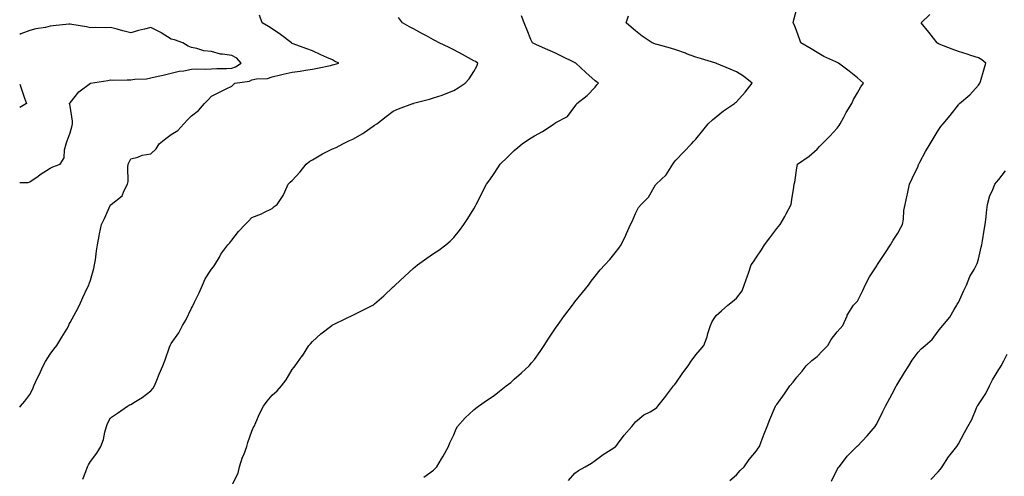
# Model space of a CAD drawing. Units: inches. Extents: x 902483 to 905123, y 7216058 to 7218698.
# Drawn here: x 902483 to 902971, y 7216977 to 7217203 of the extents above; entities that cross this region are included whole.
import ezdxf

# ---------------------------------------------------------------- set-up
doc = ezdxf.new("R2010")
doc.units = ezdxf.units.IN
doc.header["$MEASUREMENT"] = 0
doc.layers.add('Contour_90247216', color=7, linetype='Continuous', true_color=0xd39613)

msp = doc.modelspace()

# ---------------------------------------------------------------- linework, layer by layer
at = {"layer": 'Contour_90247216'}
for points in [[(902754.94, 7216975.03, 3275), (902758.05, 7216978.72, 3275), (902759.92, 7216980.05, 3275), (902763.12, 7216981.92, 3275), (902766.25, 7216983.72, 3275), (902768.05, 7216984.95, 3275), (902772.07, 7216987.9, 3275), (902777.37, 7216991.24, 3275), (902778.05, 7216991.69, 3275), (902778.19, 7216991.78, 3275), (902778.35, 7216991.92, 3275), (902779.21, 7216993.07, 3275), (902782.43, 7216997.55, 3275), (902786.27, 7217001.92, 3275), (902787.11, 7217002.86, 3275), (902788.05, 7217004.13, 3275), (902792.28, 7217007.68, 3275), (902795.27, 7217009.15, 3275), (902798.05, 7217010.73, 3275), (902798.64, 7217011.33, 3275), (902799.19, 7217011.92, 3275), (902803.12, 7217016.86, 3275), (902803.51, 7217017.39, 3275), (902806.92, 7217021.92, 3275), (902807.41, 7217022.56, 3275), (902808.05, 7217023.29, 3275), (902811.47, 7217028.5, 3275), (902814.11, 7217031.92, 3275), (902815.69, 7217034.28, 3275), (902818.05, 7217037.29, 3275), (902820.19, 7217039.77, 3275), (902821.91, 7217041.92, 3275), (902823.65, 7217046.31, 3275), (902824, 7217047.86, 3275), (902825.24, 7217051.92, 3275), (902826.15, 7217053.81, 3275), (902828.05, 7217056.88, 3275), (902830.76, 7217059.21, 3275), (902833.8, 7217061.92, 3275), (902836.15, 7217063.81, 3275), (902838.05, 7217065.44, 3275), (902840.91, 7217069.07, 3275), (902842, 7217071.92, 3275), (902843.51, 7217076.45, 3275), (902843.99, 7217077.86, 3275), (902845.36, 7217081.92, 3275), (902846.51, 7217083.46, 3275), (902848.05, 7217085.79, 3275), (902850.52, 7217089.46, 3275), (902852.01, 7217091.92, 3275), (902854.59, 7217095.38, 3275), (902858.05, 7217100.03, 3275), (902858.96, 7217101.02, 3275), (902859.81, 7217101.92, 3275), (902862.05, 7217105.92, 3275), (902862.78, 7217107.19, 3275), (902865.26, 7217111.92, 3275), (902865.55, 7217114.42, 3275), (902866.57, 7217120.44, 3275), (902866.77, 7217121.92, 3275), (902867.09, 7217122.88, 3275), (902868.05, 7217130.1, 3275), (902868.32, 7217131.65, 3275), (902868.42, 7217131.92, 3275), (902874.12, 7217135.85, 3275), (902878.05, 7217139.28, 3275), (902879.32, 7217140.65, 3275), (902880.49, 7217141.92, 3275), (902884.29, 7217145.69, 3275), (902888.05, 7217149.77, 3275), (902888.94, 7217151.02, 3275), (902889.52, 7217151.92, 3275), (902891.3, 7217155.16, 3275), (902892.49, 7217157.49, 3275), (902895.27, 7217161.92, 3275), (902896.08, 7217163.89, 3275), (902898.05, 7217167.23, 3275), (902899.74, 7217170.22, 3275), (902900.99, 7217171.92, 3275), (902899.51, 7217173.38, 3275), (902898.05, 7217174.58, 3275), (902893.99, 7217177.86, 3275), (902888.69, 7217181.92, 3275), (902888.29, 7217182.15, 3275), (902888.05, 7217182.27, 3275), (902887.35, 7217182.62, 3275), (902881.39, 7217185.26, 3275), (902878.05, 7217187.17, 3275), (902875.16, 7217189.03, 3275), (902870.06, 7217191.92, 3275), (902869.58, 7217193.44, 3275), (902868.05, 7217197.56, 3275), (902866.89, 7217200.77, 3275), (902866.16, 7217201.92, 3275), (902866.55, 7217203.42, 3275), (902868.05, 7217209.03, 3275)], [(902483, 7217011.43, 3279), (902483.32, 7217011.92, 3279), (902485.61, 7217014.36, 3279), (902488.05, 7217017.68, 3279), (902489.5, 7217020.47, 3279), (902489.94, 7217021.92, 3279), (902491.68, 7217025.55, 3279), (902492.57, 7217027.41, 3279), (902494.71, 7217031.92, 3279), (902495.84, 7217034.13, 3279), (902498.05, 7217037.64, 3279), (902499.86, 7217040.1, 3279), (902501.35, 7217041.92, 3279), (902503.89, 7217046.08, 3279), (902506.3, 7217050.16, 3279), (902507.34, 7217051.92, 3279), (902507.47, 7217052.49, 3279), (902508.05, 7217053.35, 3279), (902511.06, 7217058.91, 3279), (902512.7, 7217061.92, 3279), (902514.23, 7217065.75, 3279), (902516.47, 7217070.34, 3279), (902517.19, 7217071.92, 3279), (902517.43, 7217072.55, 3279), (902518.05, 7217074.44, 3279), (902519.76, 7217080.2, 3279), (902520.13, 7217081.92, 3279), (902520.56, 7217084.44, 3279), (902521.03, 7217088.95, 3279), (902521.63, 7217091.92, 3279), (902522.45, 7217096.31, 3279), (902522.6, 7217097.37, 3279), (902523.53, 7217101.92, 3279), (902525, 7217104.97, 3279), (902528.05, 7217111.69, 3279), (902528.18, 7217111.78, 3279), (902528.36, 7217111.92, 3279), (902533.78, 7217116.2, 3279), (902534.6, 7217118.46, 3279), (902536.47, 7217121.92, 3279), (902536.79, 7217123.19, 3279), (902536.53, 7217130.4, 3279), (902536.77, 7217131.92, 3279), (902537.21, 7217132.76, 3279), (902538.05, 7217134.5, 3279), (902541.51, 7217135.38, 3279), (902543.7, 7217136.26, 3279), (902548.05, 7217137.04, 3279), (902550.57, 7217139.4, 3279), (902552.09, 7217141.92, 3279), (902555.46, 7217144.52, 3279), (902558.05, 7217146.61, 3279), (902561.39, 7217148.58, 3279), (902564.32, 7217151.92, 3279), (902566.15, 7217153.81, 3279), (902568.05, 7217155.85, 3279), (902571.53, 7217158.44, 3279), (902574.56, 7217161.92, 3279), (902576.32, 7217163.66, 3279), (902578.05, 7217165.55, 3279), (902582.34, 7217167.62, 3279), (902585.25, 7217169.11, 3279), (902588.05, 7217170.51, 3279), (902588.8, 7217171.18, 3279), (902589.65, 7217171.92, 3279), (902596.92, 7217173.05, 3279), (902598.05, 7217173.72, 3279), (902600.36, 7217174.22, 3279), (902605.7, 7217174.26, 3279), (902608.05, 7217175.2, 3279), (902612.27, 7217176.14, 3279), (902613.53, 7217176.43, 3279), (902618.05, 7217177.41, 3279), (902621.99, 7217177.97, 3279), (902624.54, 7217178.4, 3279), (902628.05, 7217178.95, 3279), (902630.54, 7217179.42, 3279), (902636.97, 7217180.83, 3279), (902638.05, 7217181.06, 3279), (902638.78, 7217181.2, 3279), (902641.17, 7217181.92, 3279), (902639.01, 7217182.88, 3279), (902638.05, 7217183.48, 3279), (902635.24, 7217184.73, 3279), (902632.15, 7217186.02, 3279), (902628.05, 7217188.05, 3279), (902625.2, 7217189.07, 3279), (902618.46, 7217191.51, 3279), (902618.05, 7217191.67, 3279), (902617.88, 7217191.74, 3279), (902617.64, 7217191.92, 3279), (902612.22, 7217196.1, 3279), (902608.05, 7217198.87, 3279), (902606.26, 7217200.12, 3279), (902603.14, 7217201.92, 3279), (902601.87, 7217205.75, 3279)], [(902514.24, 7216975.73, 3278), (902515.7, 7216979.56, 3278), (902516.53, 7216981.92, 3278), (902517.12, 7216982.84, 3278), (902518.05, 7216984.48, 3278), (902521.28, 7216988.7, 3278), (902523.24, 7216991.92, 3278), (902524.55, 7216995.42, 3278), (902525.23, 7216999.11, 3278), (902526.03, 7217001.92, 3278), (902526.57, 7217003.4, 3278), (902528.05, 7217006.08, 3278), (902531.49, 7217008.48, 3278), (902536.37, 7217011.92, 3278), (902537.43, 7217012.55, 3278), (902538.05, 7217012.76, 3278), (902540.4, 7217014.26, 3278), (902543.69, 7217016.28, 3278), (902548.05, 7217019.56, 3278), (902549.13, 7217020.83, 3278), (902549.75, 7217021.92, 3278), (902550.96, 7217024.83, 3278), (902552.13, 7217027.84, 3278), (902553.99, 7217031.92, 3278), (902555.08, 7217034.89, 3278), (902557.22, 7217041.1, 3278), (902557.52, 7217041.92, 3278), (902557.7, 7217042.27, 3278), (902558.05, 7217042.92, 3278), (902561.78, 7217048.19, 3278), (902563.74, 7217051.92, 3278), (902565.35, 7217054.62, 3278), (902568.05, 7217060.51, 3278), (902568.59, 7217061.37, 3278), (902568.87, 7217061.92, 3278), (902569.58, 7217063.46, 3278), (902571.88, 7217068.09, 3278), (902573.49, 7217071.92, 3278), (902574.86, 7217075.1, 3278), (902578.05, 7217079.77, 3278), (902579.07, 7217080.9, 3278), (902579.66, 7217081.92, 3278), (902581.94, 7217085.81, 3278), (902582.72, 7217087.25, 3278), (902586.08, 7217091.92, 3278), (902587.13, 7217092.84, 3278), (902588.05, 7217094.11, 3278), (902591.46, 7217098.5, 3278), (902594.76, 7217101.92, 3278), (902596.42, 7217103.56, 3278), (902598.05, 7217105.42, 3278), (902602.77, 7217107.21, 3278), (902604.03, 7217107.9, 3278), (902608.05, 7217109.87, 3278), (902609.05, 7217110.92, 3278), (902610.51, 7217111.92, 3278), (902613.6, 7217116.37, 3278), (902614.28, 7217118.15, 3278), (902616.09, 7217121.92, 3278), (902616.99, 7217122.97, 3278), (902618.05, 7217123.76, 3278), (902621.91, 7217128.07, 3278), (902624.87, 7217131.92, 3278), (902626.67, 7217133.29, 3278), (902628.05, 7217134.01, 3278), (902633.05, 7217136.92, 3278), (902638.05, 7217139.5, 3278), (902639.79, 7217140.18, 3278), (902643.09, 7217141.92, 3278), (902646.42, 7217143.54, 3278), (902648.05, 7217144.17, 3278), (902652.96, 7217147.02, 3278), (902653.62, 7217147.49, 3278), (902658.05, 7217150.61, 3278), (902658.8, 7217151.16, 3278), (902659.87, 7217151.92, 3278), (902664.53, 7217155.44, 3278), (902668.05, 7217158.13, 3278), (902670.73, 7217159.24, 3278), (902677.79, 7217161.92, 3278), (902678, 7217161.98, 3278), (902678.05, 7217161.98, 3278), (902678.14, 7217162.02, 3278), (902685.96, 7217164.01, 3278), (902688.05, 7217164.67, 3278), (902692.24, 7217166.12, 3278), (902693.5, 7217166.47, 3278), (902698.05, 7217168.33, 3278), (902700.3, 7217169.67, 3278), (902703.62, 7217171.92, 3278), (902705.75, 7217174.22, 3278), (902708.05, 7217177.8, 3278), (902709.52, 7217180.46, 3278), (902709.91, 7217181.92, 3278), (902708.79, 7217182.66, 3278), (902708.05, 7217183.13, 3278), (902705.43, 7217184.54, 3278), (902702.31, 7217186.18, 3278), (902698.05, 7217188.56, 3278), (902695.75, 7217189.62, 3278), (902690.74, 7217191.92, 3278), (902689.07, 7217192.94, 3278), (902688.05, 7217193.5, 3278), (902684.52, 7217195.46, 3278), (902682.63, 7217196.51, 3278), (902678.05, 7217198.97, 3278), (902676.11, 7217199.99, 3278), (902672.67, 7217201.92, 3278), (902670.61, 7217204.48, 3278)], [(902588.05, 7216972.6, 3277), (902591.19, 7216978.78, 3277), (902591.97, 7216981.92, 3277), (902593.37, 7216986.61, 3277), (902593.98, 7216987.86, 3277), (902595.61, 7216991.92, 3277), (902596.05, 7216993.91, 3277), (902598.05, 7216999.58, 3277), (902598.71, 7217001.26, 3277), (902599.13, 7217001.92, 3277), (902600.03, 7217003.89, 3277), (902601.87, 7217008.09, 3277), (902603.76, 7217011.92, 3277), (902605.57, 7217014.4, 3277), (902608.05, 7217017.33, 3277), (902610.49, 7217019.48, 3277), (902612.71, 7217021.92, 3277), (902614.98, 7217024.99, 3277), (902618.05, 7217030.01, 3277), (902618.88, 7217031.08, 3277), (902619.44, 7217031.92, 3277), (902622.96, 7217036.84, 3277), (902623.04, 7217036.94, 3277), (902626.28, 7217041.92, 3277), (902627.1, 7217042.88, 3277), (902628.05, 7217043.99, 3277), (902632.23, 7217047.74, 3277), (902637.67, 7217051.92, 3277), (902637.9, 7217052.08, 3277), (902638.05, 7217052.17, 3277), (902638.53, 7217052.41, 3277), (902644.53, 7217055.44, 3277), (902648.05, 7217057, 3277), (902651.32, 7217058.66, 3277), (902657.9, 7217061.92, 3277), (902657.99, 7217061.98, 3277), (902658.05, 7217062.02, 3277), (902658.79, 7217062.66, 3277), (902663.35, 7217066.63, 3277), (902668.05, 7217070.98, 3277), (902668.55, 7217071.41, 3277), (902669.08, 7217071.92, 3277), (902673.7, 7217076.26, 3277), (902678.05, 7217080.26, 3277), (902678.97, 7217081, 3277), (902680.16, 7217081.92, 3277), (902684.74, 7217085.24, 3277), (902688.05, 7217087.53, 3277), (902690.67, 7217089.3, 3277), (902694.14, 7217091.92, 3277), (902696.23, 7217093.74, 3277), (902698.05, 7217095.49, 3277), (902700.93, 7217099.03, 3277), (902703.08, 7217101.92, 3277), (902705.03, 7217104.95, 3277), (902708.05, 7217109.73, 3277), (902708.81, 7217111.16, 3277), (902709.22, 7217111.92, 3277), (902710.39, 7217114.26, 3277), (902712.12, 7217117.86, 3277), (902714.31, 7217121.92, 3277), (902715.85, 7217124.13, 3277), (902718.05, 7217127.17, 3277), (902719.89, 7217130.08, 3277), (902721.03, 7217131.92, 3277), (902724.66, 7217135.32, 3277), (902728.05, 7217138.68, 3277), (902729.83, 7217140.14, 3277), (902731.99, 7217141.92, 3277), (902735.59, 7217144.38, 3277), (902738.05, 7217145.9, 3277), (902741.93, 7217148.03, 3277), (902747.75, 7217151.92, 3277), (902747.92, 7217152.04, 3277), (902748.05, 7217152.12, 3277), (902748.6, 7217152.47, 3277), (902754.46, 7217155.51, 3277), (902758.05, 7217160.47, 3277), (902758.65, 7217161.33, 3277), (902759.1, 7217161.92, 3277), (902764.11, 7217165.87, 3277), (902768.05, 7217170.08, 3277), (902768.88, 7217171.1, 3277), (902769.75, 7217171.92, 3277), (902768.77, 7217172.64, 3277), (902768.05, 7217173.21, 3277), (902763.43, 7217177.31, 3277), (902758.45, 7217181.92, 3277), (902758.15, 7217182.02, 3277), (902758.05, 7217182.06, 3277), (902757.79, 7217182.17, 3277), (902751.45, 7217185.32, 3277), (902748.05, 7217187, 3277), (902744.59, 7217188.46, 3277), (902738.96, 7217191, 3277), (902738.05, 7217191.41, 3277), (902737.7, 7217191.57, 3277), (902737.01, 7217191.92, 3277), (902736.28, 7217193.7, 3277), (902734.41, 7217198.29, 3277), (902732.86, 7217201.92, 3277), (902731.57, 7217205.44, 3277)], [(902683.29, 7216976.67, 3276), (902688.05, 7216980.22, 3276), (902688.9, 7216981.06, 3276), (902689.66, 7216981.92, 3276), (902692, 7216985.87, 3276), (902692.8, 7216987.17, 3276), (902695.38, 7216991.92, 3276), (902696.17, 7216993.8, 3276), (902698.05, 7216997.78, 3276), (902699.29, 7217000.69, 3276), (902699.93, 7217001.92, 3276), (902703.75, 7217006.22, 3276), (902708.05, 7217010.03, 3276), (902709.03, 7217010.94, 3276), (902710.25, 7217011.92, 3276), (902714.84, 7217015.12, 3276), (902718.05, 7217017.19, 3276), (902720.69, 7217019.28, 3276), (902724.07, 7217021.92, 3276), (902726.24, 7217023.72, 3276), (902728.05, 7217025.22, 3276), (902731.58, 7217028.4, 3276), (902735.37, 7217031.92, 3276), (902736.6, 7217033.37, 3276), (902738.05, 7217035.08, 3276), (902740.88, 7217039.09, 3276), (902742.82, 7217041.92, 3276), (902744.86, 7217045.12, 3276), (902748.05, 7217050.01, 3276), (902748.83, 7217051.14, 3276), (902749.41, 7217051.92, 3276), (902752.98, 7217056.84, 3276), (902753.04, 7217056.94, 3276), (902756.8, 7217061.92, 3276), (902757.33, 7217062.64, 3276), (902758.05, 7217063.58, 3276), (902761.75, 7217068.23, 3276), (902764.8, 7217071.92, 3276), (902766.17, 7217073.8, 3276), (902768.05, 7217076.41, 3276), (902770.51, 7217079.46, 3276), (902772.83, 7217081.92, 3276), (902775.29, 7217084.67, 3276), (902778.05, 7217087.92, 3276), (902779.75, 7217090.22, 3276), (902780.97, 7217091.92, 3276), (902783.29, 7217096.69, 3276), (902783.65, 7217097.53, 3276), (902785.64, 7217101.92, 3276), (902786.45, 7217103.52, 3276), (902788.05, 7217107.33, 3276), (902789.59, 7217110.38, 3276), (902790.89, 7217111.92, 3276), (902794.52, 7217115.46, 3276), (902798.05, 7217121.53, 3276), (902798.19, 7217121.78, 3276), (902798.29, 7217121.92, 3276), (902803.35, 7217126.61, 3276), (902804.07, 7217127.94, 3276), (902806.59, 7217131.92, 3276), (902807.2, 7217132.76, 3276), (902808.05, 7217133.81, 3276), (902812.04, 7217137.94, 3276), (902815.87, 7217141.92, 3276), (902816.89, 7217143.07, 3276), (902818.05, 7217144.19, 3276), (902821.39, 7217148.58, 3276), (902824.09, 7217151.92, 3276), (902826.19, 7217153.78, 3276), (902828.05, 7217155.3, 3276), (902831.73, 7217158.25, 3276), (902837.21, 7217161.92, 3276), (902837.62, 7217162.35, 3276), (902838.05, 7217162.66, 3276), (902842.37, 7217167.6, 3276), (902845.83, 7217171.92, 3276), (902841.63, 7217175.51, 3276), (902838.05, 7217177.68, 3276), (902835.02, 7217178.89, 3276), (902828.15, 7217181.82, 3276), (902828.05, 7217181.86, 3276), (902827.93, 7217181.92, 3276), (902820.27, 7217184.15, 3276), (902818.05, 7217184.87, 3276), (902813.36, 7217186.61, 3276), (902812.91, 7217186.78, 3276), (902808.05, 7217188.54, 3276), (902805.49, 7217189.36, 3276), (902798.82, 7217191.16, 3276), (902798.05, 7217191.37, 3276), (902797.63, 7217191.51, 3276), (902796.29, 7217191.92, 3276), (902791.44, 7217195.32, 3276), (902788.05, 7217197.86, 3276), (902785.88, 7217199.75, 3276), (902783.53, 7217201.92, 3276), (902784.62, 7217205.36, 3276)], [(902834.87, 7216975.1, 3274), (902838.05, 7216977.88, 3274), (902839.91, 7216980.06, 3274), (902842, 7216981.92, 3274), (902844.48, 7216985.49, 3274), (902848.05, 7216989.85, 3274), (902848.85, 7216991.12, 3274), (902849.49, 7216991.92, 3274), (902850.36, 7216994.22, 3274), (902851.76, 7216998.21, 3274), (902853.31, 7217001.92, 3274), (902854.68, 7217005.28, 3274), (902856.95, 7217010.83, 3274), (902857.4, 7217011.92, 3274), (902857.69, 7217012.29, 3274), (902858.05, 7217012.82, 3274), (902861.93, 7217018.03, 3274), (902864.47, 7217021.92, 3274), (902866.14, 7217023.83, 3274), (902868.05, 7217026.22, 3274), (902870.71, 7217029.26, 3274), (902872.72, 7217031.92, 3274), (902875.46, 7217034.52, 3274), (902878.05, 7217036.55, 3274), (902880.71, 7217039.26, 3274), (902883.3, 7217041.92, 3274), (902884.96, 7217045.01, 3274), (902888.05, 7217048.72, 3274), (902889.51, 7217050.46, 3274), (902890.84, 7217051.92, 3274), (902892.9, 7217056.76, 3274), (902892.97, 7217057, 3274), (902896.04, 7217061.92, 3274), (902897.05, 7217062.92, 3274), (902898.05, 7217064.01, 3274), (902900.69, 7217069.28, 3274), (902901.92, 7217071.92, 3274), (902903.99, 7217075.98, 3274), (902907.59, 7217081.45, 3274), (902907.87, 7217081.92, 3274), (902907.93, 7217082.04, 3274), (902908.05, 7217082.17, 3274), (902911.89, 7217088.07, 3274), (902914.5, 7217091.92, 3274), (902915.71, 7217094.26, 3274), (902918.05, 7217097.62, 3274), (902919.54, 7217100.44, 3274), (902920.35, 7217101.92, 3274), (902920.79, 7217104.67, 3274), (902921.04, 7217108.93, 3274), (902921.66, 7217111.92, 3274), (902922.62, 7217116.49, 3274), (902922.76, 7217117.21, 3274), (902923.81, 7217121.92, 3274), (902925.16, 7217124.81, 3274), (902928.05, 7217130.85, 3274), (902928.34, 7217131.63, 3274), (902928.47, 7217131.92, 3274), (902928.98, 7217132.86, 3274), (902931.82, 7217138.15, 3274), (902934.07, 7217141.92, 3274), (902935.54, 7217144.44, 3274), (902938.05, 7217148.58, 3274), (902939.39, 7217150.59, 3274), (902940.43, 7217151.92, 3274), (902944.01, 7217155.96, 3274), (902948.05, 7217161.33, 3274), (902948.33, 7217161.65, 3274), (902948.59, 7217161.92, 3274), (902953.7, 7217166.28, 3274), (902958.05, 7217171, 3274), (902958.4, 7217171.57, 3274), (902958.72, 7217171.92, 3274), (902958.98, 7217172.86, 3274), (902960.79, 7217179.17, 3274), (902961.59, 7217181.92, 3274), (902959.66, 7217183.52, 3274), (902958.05, 7217184.48, 3274), (902954.27, 7217185.71, 3274), (902952.42, 7217186.3, 3274), (902948.05, 7217187.72, 3274), (902945.02, 7217188.89, 3274), (902938.57, 7217191.39, 3274), (902938.05, 7217191.61, 3274), (902937.84, 7217191.71, 3274), (902937.48, 7217191.92, 3274), (902935.69, 7217194.28, 3274), (902933.43, 7217197.29, 3274), (902929.64, 7217201.92, 3274), (902933.89, 7217206.08, 3274)], [(902498.05, 7217129.93, 3280), (902499.5, 7217130.47, 3280), (902503.09, 7217131.92, 3280), (902505.03, 7217134.95, 3280), (902505.14, 7217139.01, 3280), (902505.98, 7217141.92, 3280), (902506.59, 7217143.37, 3280), (902508.05, 7217147.43, 3280), (902509, 7217150.96, 3280), (902509.24, 7217151.92, 3280), (902509.22, 7217153.09, 3280), (902508.05, 7217160.63, 3280), (902507.78, 7217161.65, 3280), (902507.43, 7217161.92, 3280), (902507.86, 7217162.12, 3280), (902508.05, 7217162.27, 3280), (902512.34, 7217167.64, 3280), (902518.02, 7217171.92, 3280), (902518.05, 7217171.92, 3280), (902526.59, 7217173.38, 3280), (902528.05, 7217173.68, 3280), (902529.67, 7217173.54, 3280), (902536.25, 7217173.72, 3280), (902538.05, 7217173.58, 3280), (902540.06, 7217173.93, 3280), (902545.79, 7217174.19, 3280), (902548.05, 7217174.69, 3280), (902551.64, 7217175.51, 3280), (902554, 7217175.96, 3280), (902558.05, 7217176.98, 3280), (902562.03, 7217177.94, 3280), (902564.29, 7217178.15, 3280), (902568.05, 7217178.87, 3280), (902570.83, 7217179.15, 3280), (902575.09, 7217178.95, 3280), (902578.05, 7217179.17, 3280), (902580.69, 7217179.28, 3280), (902585.39, 7217179.26, 3280), (902588.05, 7217179.36, 3280), (902589.97, 7217180.01, 3280), (902592.74, 7217181.92, 3280), (902590.55, 7217184.42, 3280), (902588.05, 7217185.63, 3280), (902583.55, 7217186.41, 3280), (902582.54, 7217186.41, 3280), (902578.05, 7217187.64, 3280), (902574.17, 7217188.03, 3280), (902570.76, 7217189.21, 3280), (902568.05, 7217189.63, 3280), (902566.4, 7217190.28, 3280), (902563.9, 7217191.92, 3280), (902559.62, 7217193.5, 3280), (902558.05, 7217193.74, 3280), (902553.11, 7217196.98, 3280), (902552.88, 7217197.1, 3280), (902548.05, 7217199.65, 3280), (902544.91, 7217198.78, 3280), (902541.92, 7217198.05, 3280), (902538.05, 7217196.86, 3280), (902534.02, 7217197.9, 3280), (902531.26, 7217198.72, 3280), (902528.05, 7217199.6, 3280), (902525.55, 7217199.42, 3280), (902520.33, 7217199.63, 3280), (902518.05, 7217199.46, 3280), (902516.08, 7217199.95, 3280), (902508.88, 7217201.1, 3280), (902508.05, 7217201.28, 3280), (902507.32, 7217201.2, 3280), (902499.64, 7217200.34, 3280), (902498.05, 7217200.18, 3280), (902495.75, 7217199.62, 3280), (902490.99, 7217198.99, 3280), (902488.05, 7217198.05, 3280), (902483.56, 7217196.41, 3280), (902483, 7217196.11, 3280)], [(902483, 7217171.57, 3280), (902484.21, 7217168.07, 3280), (902485.45, 7217164.52, 3280), (902486.36, 7217161.92, 3280), (902483, 7217159.88, 3280)], [(902483, 7217122.78, 3280), (902487.23, 7217122.74, 3280), (902488.05, 7217123.03, 3280), (902492.11, 7217125.98, 3280), (902493.19, 7217126.78, 3280), (902498.05, 7217129.93, 3280)], [(902885.17, 7216974.81, 3273), (902888.05, 7216980.53, 3273), (902888.57, 7216981.41, 3273), (902888.98, 7216981.92, 3273), (902892.12, 7216986, 3273), (902892.91, 7216987.06, 3273), (902897.8, 7216991.92, 3273), (902897.92, 7216992.04, 3273), (902898.05, 7216992.17, 3273), (902902.81, 7216997.17, 3273), (902906.81, 7217001.92, 3273), (902907.34, 7217002.62, 3273), (902908.05, 7217003.8, 3273), (902910.63, 7217009.34, 3273), (902911.91, 7217011.92, 3273), (902914.07, 7217015.9, 3273), (902916.38, 7217020.26, 3273), (902917.28, 7217021.92, 3273), (902917.57, 7217022.39, 3273), (902918.05, 7217023.13, 3273), (902921.32, 7217028.66, 3273), (902923.42, 7217031.92, 3273), (902925.19, 7217034.77, 3273), (902928.05, 7217038.64, 3273), (902929.68, 7217040.3, 3273), (902931.6, 7217041.92, 3273), (902934.98, 7217044.99, 3273), (902938.05, 7217049.09, 3273), (902939.3, 7217050.67, 3273), (902940.29, 7217051.92, 3273), (902943.88, 7217056.1, 3273), (902945.96, 7217059.83, 3273), (902947.25, 7217061.92, 3273), (902947.47, 7217062.51, 3273), (902948.05, 7217063.35, 3273), (902950.67, 7217069.3, 3273), (902952.02, 7217071.92, 3273), (902953.76, 7217076.22, 3273), (902955.82, 7217079.69, 3273), (902957, 7217081.92, 3273), (902957.29, 7217082.68, 3273), (902958.05, 7217084.83, 3273), (902959.32, 7217090.65, 3273), (902959.64, 7217091.92, 3273), (902959.99, 7217093.85, 3273), (902960.79, 7217099.19, 3273), (902961.34, 7217101.92, 3273), (902961.74, 7217105.61, 3273), (902962.02, 7217107.96, 3273), (902962.43, 7217111.92, 3273), (902963.7, 7217116.26, 3273), (902964.92, 7217118.8, 3273), (902966.15, 7217121.92, 3273), (902967.01, 7217122.97, 3273), (902968.05, 7217124.3, 3273), (902971.36, 7217128.62, 3273)], [(902934.45, 7216975.51, 3272), (902938.05, 7216979.34, 3272), (902939.21, 7216980.77, 3272), (902940.04, 7216981.92, 3272), (902943.14, 7216986.82, 3272), (902943.98, 7216987.86, 3272), (902947.25, 7216991.92, 3272), (902947.55, 7216992.43, 3272), (902948.05, 7216993.33, 3272), (902951.03, 7216998.93, 3272), (902952.65, 7217001.92, 3272), (902954.67, 7217005.3, 3272), (902956.8, 7217010.67, 3272), (902957.38, 7217011.92, 3272), (902957.64, 7217012.33, 3272), (902958.05, 7217012.72, 3272), (902961.71, 7217018.27, 3272), (902963.45, 7217021.92, 3272), (902964.92, 7217025.05, 3272), (902968.05, 7217030.08, 3272), (902968.82, 7217031.16, 3272), (902969.26, 7217031.92, 3272), (902970.54, 7217034.4, 3272), (902972.25, 7217037.72, 3272)]]:
    msp.add_polyline3d(points, dxfattribs=at)

doc.saveas('drawing.dxf')
